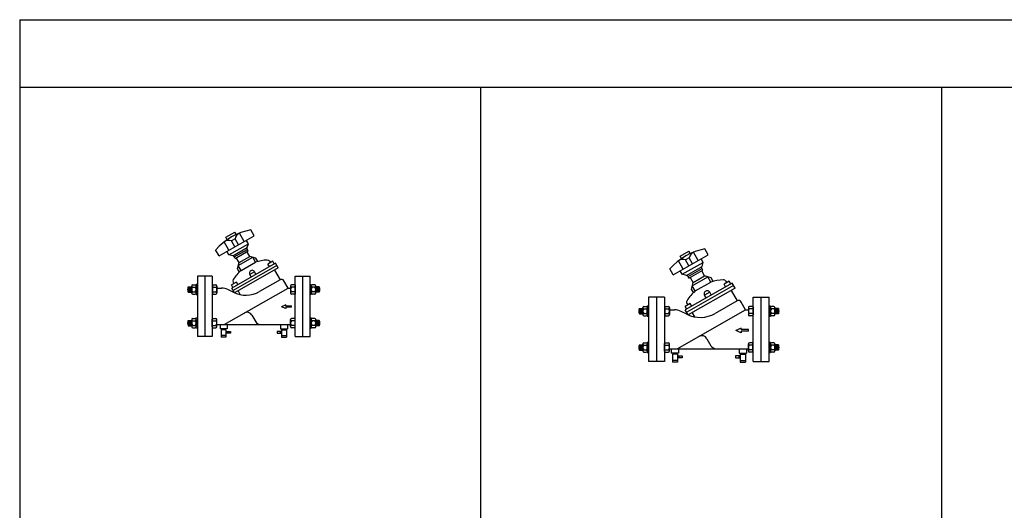
# Model space of a CAD drawing. Units: inches. Extents: x 9050 to 18605, y 4949 to 9622.
# Drawn here: x 9050 to 11966, y 6428 to 7879 of the extents above; entities that cross this region are included whole.
import ezdxf

# ---------------------------------------------------------------- set-up
doc = ezdxf.new("R2010")
doc.units = ezdxf.units.IN
doc.header["$MEASUREMENT"] = 0
for name, color, linetype in [('BLACK10', 12, 'Continuous'), ('BLACK15', 1, 'Continuous'), ('BLACK25', 7, 'Continuous'), ('BLACK50', 1, 'Continuous')]:
    doc.layers.add(name, color=color, linetype=linetype)

msp = doc.modelspace()

# ---------------------------------------------------------------- linework, layer by layer
at = {"layer": 'BLACK10'}
for p, q in [((9552.2, 7072.9), (9552.2, 7088.9)), ((9554.7, 7072.9), (9554.7, 7088.9)), ((9557.2, 7072.9), (9557.2, 7088.9)), ((9929.7, 7072.9), (9929.7, 7088.9)), ((9932.2, 7072.9), (9932.2, 7088.9)), ((9934.7, 7072.9), (9934.7, 7088.9)), ((9838.1, 7035.6), (9825.9, 7030.2)), ((9838.1, 7024.9), (9825.9, 7030.2)), ((9838.1, 7032.1), (9838.1, 7035.6)), ((9855.3, 7032.1), (9838.1, 7032.1)), ((9855.3, 7028.4), (9838.1, 7028.4)), ((9838.1, 7028.4), (9838.1, 7024.9)), ((9855.3, 7028.4), (9855.3, 7032.1)), ((10888, 7009.2), (10888, 7025.2)), ((10890.5, 7009.2), (10890.5, 7025.2)), ((10893, 7009.2), (10893, 7025.2)), ((11289.5, 7025.2), (11289.5, 7009.2)), ((11292, 7025.2), (11292, 7009.2)), ((11294.5, 7025.2), (11294.5, 7009.2)), ((9552.2, 6989.9), (9552.2, 6973.9)), ((9554.7, 6989.9), (9554.7, 6973.9)), ((9557.2, 6989.9), (9557.2, 6973.9)), ((9929.7, 6989.9), (9929.7, 6973.9)), ((9932.2, 6989.9), (9932.2, 6973.9)), ((9934.7, 6989.9), (9934.7, 6973.9)), ((11186.6, 6967.1), (11170.8, 6960.2)), ((11186.6, 6953.2), (11170.8, 6960.2)), ((11186.6, 6962.5), (11186.6, 6967.1)), ((11208.9, 6962.5), (11186.6, 6962.5)), ((11186.6, 6957.8), (11186.6, 6953.2)), ((11208.9, 6957.8), (11186.6, 6957.8)), ((11208.9, 6957.8), (11208.9, 6962.5)), ((10888, 6901.7), (10888, 6917.7)), ((10890.5, 6901.7), (10890.5, 6917.7)), ((10893, 6901.7), (10893, 6917.7)), ((11289.5, 6917.7), (11289.5, 6901.7)), ((11292, 6917.7), (11292, 6901.7)), ((11294.5, 6917.7), (11294.5, 6901.7))]:
    msp.add_line(p, q, dxfattribs=at)
at = {"layer": 'BLACK15'}
for p, q in [((9549.7, 7072.9), (9549.7, 7088.9)), ((9549.7, 7072.9), (9549.7, 7088.9)), ((9549.7, 7088.9), (9559.7, 7088.9)), ((9559.7, 7070.5), (9559.7, 7091.3)), ((9562.9, 7094.7), (9570.1, 7094.7)), ((9562.9, 7087.8), (9570.1, 7087.8)), ((9576.5, 7095.9), (9573.3, 7095.9)), ((9573.3, 7095.9), (9573.3, 7065.9)), ((9573.3, 7070.5), (9573.3, 7091.3)), ((9576.5, 7065.9), (9576.5, 7095.9)), ((9620.5, 7092.4), (9621.1, 7092.4)), ((9620.5, 7092.4), (9620.5, 7069.4)), ((9621.1, 7094.7), (9621.1, 7067)), ((9621.1, 7094.7), (9631.4, 7094.7)), ((9621.1, 7087.8), (9631.4, 7087.8)), ((9634.6, 7091.3), (9634.6, 7070.5)), ((9852.3, 7091.3), (9852.3, 7070.5)), ((9865.9, 7094.7), (9855.5, 7094.7)), ((9865.9, 7087.8), (9855.5, 7087.8)), ((9865.9, 7094.7), (9865.9, 7067)), ((9866.5, 7092.4), (9865.9, 7092.4)), ((9866.5, 7092.4), (9866.5, 7069.4)), ((9910.5, 7065.9), (9910.5, 7095.9)), ((9910.5, 7095.9), (9913.7, 7095.9)), ((9913.7, 7095.9), (9913.7, 7065.9)), ((9913.7, 7070.5), (9913.7, 7091.3)), ((9924, 7094.7), (9916.8, 7094.7)), ((9924, 7087.8), (9916.8, 7087.8)), ((9927.2, 7070.5), (9927.2, 7091.3)), ((9937.2, 7088.9), (9927.2, 7088.9)), ((9937.2, 7072.9), (9937.2, 7088.9)), ((9937.2, 7072.9), (9937.2, 7088.9)), ((9549.7, 7072.9), (9559.7, 7072.9)), ((9562.9, 7074), (9570.1, 7074)), ((9562.9, 7067), (9570.1, 7067)), ((9573.3, 7065.9), (9576.5, 7065.9)), ((9620.5, 7069.4), (9621.1, 7069.4)), ((9621.1, 7074), (9631.4, 7074)), ((9621.1, 7067), (9631.4, 7067)), ((9865.9, 7074), (9855.5, 7074)), ((9865.9, 7067), (9855.5, 7067)), ((9866.5, 7069.4), (9865.9, 7069.4)), ((9913.7, 7065.9), (9910.5, 7065.9)), ((9924, 7074), (9916.8, 7074)), ((9924, 7067), (9916.8, 7067)), ((9937.2, 7072.9), (9927.2, 7072.9)), ((10895.5, 7006.8), (10895.5, 7027.6)), ((10898.7, 7031.1), (10905.9, 7031.1)), ((10912.2, 7032.2), (10909, 7032.2)), ((10909, 7032.2), (10909, 7002.2)), ((10909, 7006.8), (10909, 7027.6)), ((10912.2, 7002.2), (10912.2, 7032.2)), ((10960.2, 7028.7), (10960.2, 7005.7)), ((10960.2, 7028.7), (10960.8, 7028.7)), ((10960.8, 7031.1), (10971.2, 7031.1)), ((10960.8, 7031.1), (10960.8, 7003.4)), ((10974.4, 7027.6), (10974.4, 7006.8)), ((11208.1, 7027.6), (11208.1, 7006.8)), ((11221.6, 7031.1), (11211.3, 7031.1)), ((11221.6, 7031.1), (11221.6, 7003.4)), ((11222.2, 7028.7), (11221.6, 7028.7)), ((11222.2, 7028.7), (11222.2, 7005.7)), ((11270.2, 7032.2), (11270.2, 7002.2)), ((11273.4, 7032.2), (11270.2, 7032.2)), ((11273.4, 7002.2), (11273.4, 7032.2)), ((11273.4, 7027.6), (11273.4, 7006.8)), ((11283.8, 7031.1), (11276.6, 7031.1)), ((11287, 7027.6), (11287, 7006.8)), ((10885.5, 7025.2), (10895.5, 7025.2)), ((10885.5, 7009.2), (10885.5, 7025.2)), ((10885.5, 7009.2), (10885.5, 7025.2)), ((10885.5, 7009.2), (10895.5, 7009.2)), ((10898.7, 7024.1), (10905.9, 7024.1)), ((10898.7, 7010.3), (10905.9, 7010.3)), ((10898.7, 7003.4), (10905.9, 7003.4)), ((10909, 7002.2), (10912.2, 7002.2)), ((10960.2, 7005.7), (10960.8, 7005.7)), ((10960.8, 7024.1), (10971.2, 7024.1)), ((10960.8, 7010.3), (10971.2, 7010.3)), ((10960.8, 7003.4), (10971.2, 7003.4)), ((11221.6, 7024.1), (11211.3, 7024.1)), ((11221.6, 7010.3), (11211.3, 7010.3)), ((11221.6, 7003.4), (11211.3, 7003.4)), ((11222.2, 7005.7), (11221.6, 7005.7)), ((11270.2, 7002.2), (11273.4, 7002.2)), ((11283.8, 7024.1), (11276.6, 7024.1)), ((11283.8, 7010.3), (11276.6, 7010.3)), ((11283.8, 7003.4), (11276.6, 7003.4)), ((11297, 7025.2), (11287, 7025.2)), ((11297, 7009.2), (11287, 7009.2)), ((11297, 7025.2), (11297, 7009.2)), ((11297, 7025.2), (11297, 7009.2)), ((9549.7, 6989.9), (9549.7, 6973.9)), ((9549.7, 6989.9), (9549.7, 6973.9)), ((9549.7, 6989.9), (9559.7, 6989.9)), ((9549.7, 6973.9), (9559.7, 6973.9)), ((9559.7, 6992.3), (9559.7, 6971.5)), ((9562.9, 6995.7), (9570.1, 6995.7)), ((9562.9, 6988.8), (9570.1, 6988.8)), ((9562.9, 6975), (9570.1, 6975)), ((9573.3, 6966.9), (9573.3, 6996.9)), ((9573.3, 6996.9), (9576.5, 6996.9)), ((9573.3, 6992.3), (9573.3, 6971.5)), ((9576.5, 6996.9), (9576.5, 6966.9)), ((9620.5, 6970.4), (9620.5, 6993.4)), ((9620.5, 6993.4), (9621.1, 6993.4)), ((9620.5, 6970.4), (9621.1, 6970.4)), ((9621.1, 6995.7), (9631.4, 6995.7)), ((9621.1, 6968), (9621.1, 6995.7)), ((9621.1, 6988.8), (9631.4, 6988.8)), ((9621.1, 6975), (9631.4, 6975)), ((9634.6, 6971.5), (9634.6, 6992.3)), ((9643.7, 6977.5), (9643.7, 6965.1)), ((9664.4, 6977.5), (9664.4, 6965.1)), ((9822.6, 6977.5), (9822.6, 6965.1)), ((9843.3, 6977.5), (9843.3, 6965.1)), ((9852.3, 6971.5), (9852.3, 6992.3)), ((9865.9, 6995.7), (9855.5, 6995.7)), ((9865.9, 6988.8), (9855.5, 6988.8)), ((9865.9, 6975), (9855.5, 6975)), ((9865.9, 6968), (9865.9, 6995.7)), ((9866.5, 6993.4), (9865.9, 6993.4)), ((9866.5, 6970.4), (9865.9, 6970.4)), ((9866.5, 6970.4), (9866.5, 6993.4)), ((9910.5, 6996.9), (9910.5, 6966.9)), ((9913.7, 6996.9), (9910.5, 6996.9)), ((9913.7, 6966.9), (9913.7, 6996.9)), ((9913.7, 6992.3), (9913.7, 6971.5)), ((9924, 6995.7), (9916.8, 6995.7)), ((9924, 6988.8), (9916.8, 6988.8)), ((9924, 6975), (9916.8, 6975)), ((9927.2, 6992.3), (9927.2, 6971.5)), ((9937.2, 6989.9), (9927.2, 6989.9)), ((9937.2, 6973.9), (9927.2, 6973.9)), ((9937.2, 6989.9), (9937.2, 6973.9)), ((9937.2, 6989.9), (9937.2, 6973.9)), ((9562.9, 6968), (9570.1, 6968)), ((9576.5, 6966.9), (9573.3, 6966.9)), ((9621.1, 6968), (9631.4, 6968)), ((9664.4, 6965.1), (9643.7, 6965.1)), ((9661.1, 6961.9), (9646.9, 6961.9)), ((9646.9, 6961.9), (9646.9, 6940.3)), ((9661.1, 6945), (9646.9, 6945)), ((9661.1, 6940.3), (9646.9, 6940.3)), ((9661.1, 6961.9), (9661.1, 6940.3)), ((9661.1, 6957.3), (9674.2, 6957.3)), ((9674.2, 6952.1), (9661.1, 6952.1)), ((9665, 6957.3), (9665, 6952.1)), ((9674.2, 6957.3), (9674.2, 6952.1)), ((9812.7, 6957.3), (9812.7, 6952.1)), ((9825.8, 6957.3), (9812.7, 6957.3)), ((9812.7, 6952.1), (9825.8, 6952.1)), ((9821.9, 6957.3), (9821.9, 6952.1)), ((9822.6, 6965.1), (9843.3, 6965.1)), ((9825.8, 6961.9), (9825.8, 6940.3)), ((9825.8, 6961.9), (9840, 6961.9)), ((9825.8, 6945), (9840, 6945)), ((9825.8, 6940.3), (9840, 6940.3)), ((9840, 6961.9), (9840, 6940.3)), ((9865.9, 6968), (9855.5, 6968)), ((9910.5, 6966.9), (9913.7, 6966.9)), ((9924, 6968), (9916.8, 6968)), ((10885.5, 6917.7), (10895.5, 6917.7)), ((10885.5, 6901.7), (10885.5, 6917.7)), ((10885.5, 6901.7), (10885.5, 6917.7)), ((10895.5, 6899.3), (10895.5, 6920.1)), ((10898.7, 6923.6), (10905.9, 6923.6)), ((10898.7, 6916.7), (10905.9, 6916.7)), ((10912.2, 6924.7), (10909, 6924.7)), ((10909, 6924.7), (10909, 6894.7)), ((10909, 6899.3), (10909, 6920.1)), ((10912.2, 6894.7), (10912.2, 6924.7)), ((10960.2, 6921.2), (10960.8, 6921.2)), ((10960.2, 6898.2), (10960.2, 6921.2)), ((10960.8, 6895.9), (10960.8, 6923.6)), ((10960.8, 6923.6), (10971.2, 6923.6)), ((10960.8, 6916.7), (10971.2, 6916.7)), ((10974.4, 6899.3), (10974.4, 6920.1)), ((11208.1, 6899.3), (11208.1, 6920.1)), ((11221.6, 6923.6), (11211.3, 6923.6)), ((11221.6, 6916.7), (11211.3, 6916.7)), ((11221.6, 6895.9), (11221.6, 6923.6)), ((11222.2, 6921.2), (11221.6, 6921.2)), ((11222.2, 6898.2), (11222.2, 6921.2)), ((11270.2, 6924.7), (11270.2, 6894.7)), ((11273.4, 6924.7), (11270.2, 6924.7)), ((11273.4, 6894.7), (11273.4, 6924.7)), ((11273.4, 6920.1), (11273.4, 6899.3)), ((11283.8, 6923.6), (11276.6, 6923.6)), ((11283.8, 6916.7), (11276.6, 6916.7)), ((11287, 6920.1), (11287, 6899.3)), ((11297, 6917.7), (11287, 6917.7)), ((11297, 6917.7), (11297, 6901.7)), ((11297, 6917.7), (11297, 6901.7)), ((10885.5, 6901.7), (10895.5, 6901.7)), ((10898.7, 6902.8), (10905.9, 6902.8)), ((10898.7, 6895.9), (10905.9, 6895.9)), ((10909, 6894.7), (10912.2, 6894.7)), ((10960.2, 6898.2), (10960.8, 6898.2)), ((10960.8, 6902.8), (10971.2, 6902.8)), ((10960.8, 6895.9), (10971.2, 6895.9)), ((10979.7, 6905.9), (10979.7, 6892.7)), ((11001.7, 6892.7), (10979.7, 6892.7)), ((10998.2, 6889.3), (10983.1, 6889.3)), ((10983.1, 6889.3), (10983.1, 6866.3)), ((10998.2, 6889.3), (10998.2, 6866.3)), ((10998.2, 6884.4), (11012.1, 6884.4)), ((11001.7, 6905.9), (11001.7, 6892.7)), ((11002.4, 6884.4), (11002.4, 6878.9)), ((11012.1, 6884.4), (11012.1, 6878.9)), ((11170.4, 6884.4), (11170.4, 6878.9)), ((11184.3, 6884.4), (11170.4, 6884.4)), ((11180.1, 6884.4), (11180.1, 6878.9)), ((11180.8, 6905.9), (11180.8, 6892.7)), ((11180.8, 6892.7), (11202.8, 6892.7)), ((11184.3, 6889.3), (11184.3, 6866.3)), ((11184.3, 6889.3), (11199.4, 6889.3)), ((11199.4, 6889.3), (11199.4, 6866.3)), ((11202.8, 6905.9), (11202.8, 6892.7)), ((11221.6, 6902.8), (11211.3, 6902.8)), ((11221.6, 6895.9), (11211.3, 6895.9)), ((11222.2, 6898.2), (11221.6, 6898.2)), ((11270.2, 6894.7), (11273.4, 6894.7)), ((11283.8, 6902.8), (11276.6, 6902.8)), ((11283.8, 6895.9), (11276.6, 6895.9)), ((11297, 6901.7), (11287, 6901.7)), ((10998.2, 6871.4), (10983.1, 6871.4)), ((10998.2, 6866.3), (10983.1, 6866.3)), ((11012.1, 6878.9), (10998.2, 6878.9)), ((11170.4, 6878.9), (11184.3, 6878.9)), ((11184.3, 6871.4), (11199.4, 6871.4)), ((11184.3, 6866.3), (11199.4, 6866.3))]:
    msp.add_line(p, q, dxfattribs=at)
for centre, radius, start, end in [((9564.7, 7080.9), 17, 151.9275, 208.0725), ((9563.2, 7091.3), 3.48, 95.0965, 264.9035), ((9568.9, 7080.9), 9.15, 130.8421, 229.1579), ((9569.8, 7091.3), 3.48, 275.0965, 84.9035), ((9564.1, 7080.9), 9.15, 310.8421, 49.1579), ((9631.1, 7091.3), 3.48, 275.0965, 84.9035), ((9625.4, 7080.9), 9.15, 310.8421, 49.1579), ((9855.8, 7091.3), 3.48, 95.0965, 264.9035), ((9861.5, 7080.9), 9.15, 130.8421, 229.1579), ((9917.1, 7091.3), 3.48, 95.0965, 264.9035), ((9922.8, 7080.9), 9.15, 130.8421, 229.1579), ((9923.7, 7091.3), 3.48, 275.0965, 84.9035), ((9918, 7080.9), 9.15, 310.8421, 49.1579), ((9922.2, 7080.9), 17, 331.9275, 28.0725), ((9563.2, 7070.5), 3.48, 95.0965, 264.9035), ((9569.8, 7070.5), 3.48, 275.0965, 84.9035), ((9631.1, 7070.5), 3.48, 275.0965, 84.9035), ((9855.8, 7070.5), 3.48, 95.0965, 264.9035), ((9917.1, 7070.5), 3.48, 95.0965, 264.9035), ((9923.7, 7070.5), 3.48, 275.0965, 84.9035), ((10899, 7027.6), 3.48, 95.0965, 264.9035), ((10905.6, 7027.6), 3.48, 275.0965, 84.9035), ((10970.9, 7027.6), 3.48, 275.0965, 84.9035), ((11211.6, 7027.6), 3.48, 95.0965, 264.9035), ((11276.9, 7027.6), 3.48, 95.0965, 264.9035), ((11283.5, 7027.6), 3.48, 275.0965, 84.9035), ((10900.5, 7017.2), 17, 151.9275, 208.0725), ((10904.7, 7017.2), 9.15, 130.8421, 229.1579), ((10899, 7006.8), 3.48, 95.0965, 264.9035), ((10899.9, 7017.2), 9.15, 310.8421, 49.1579), ((10905.6, 7006.8), 3.48, 275.0965, 84.9035), ((10965.2, 7017.2), 9.15, 310.8421, 49.1579), ((10970.9, 7006.8), 3.48, 275.0965, 84.9035), ((11217.3, 7017.2), 9.15, 130.8421, 229.1579), ((11211.6, 7006.8), 3.48, 95.0965, 264.9035), ((11282.6, 7017.2), 9.15, 130.8421, 229.1579), ((11276.9, 7006.8), 3.48, 95.0965, 264.9035), ((11277.8, 7017.2), 9.15, 310.8421, 49.1579), ((11283.5, 7006.8), 3.48, 275.0965, 84.9035), ((11282, 7017.2), 17, 331.9275, 28.0725), ((9564.7, 6981.9), 17, 151.9275, 208.0725), ((9563.2, 6992.3), 3.48, 95.0965, 264.9035), ((9568.9, 6981.9), 9.15, 130.8421, 229.1579), ((9563.2, 6971.5), 3.48, 95.0965, 264.9035), ((9569.8, 6992.3), 3.48, 275.0965, 84.9035), ((9564.1, 6981.9), 9.15, 310.8421, 49.1579), ((9569.8, 6971.5), 3.48, 275.0965, 84.9035), ((9631.1, 6992.3), 3.48, 275.0965, 84.9035), ((9625.4, 6981.9), 9.15, 310.8421, 49.1579), ((9631.1, 6971.5), 3.48, 275.0965, 84.9035), ((9855.8, 6992.3), 3.48, 95.0965, 264.9035), ((9861.5, 6981.9), 9.15, 130.8421, 229.1579), ((9855.8, 6971.5), 3.48, 95.0965, 264.9035), ((9917.1, 6992.3), 3.48, 95.0965, 264.9035), ((9922.8, 6981.9), 9.15, 130.8421, 229.1579), ((9917.1, 6971.5), 3.48, 95.0965, 264.9035), ((9923.7, 6992.3), 3.48, 275.0965, 84.9035), ((9918, 6981.9), 9.15, 310.8421, 49.1579), ((9923.7, 6971.5), 3.48, 275.0965, 84.9035), ((9922.2, 6981.9), 17, 331.9275, 28.0725), ((10900.5, 6909.7), 17, 151.9275, 208.0725), ((10899, 6920.1), 3.48, 95.0965, 264.9035), ((10904.7, 6909.7), 9.15, 130.8421, 229.1579), ((10905.6, 6920.1), 3.48, 275.0965, 84.9035), ((10899.9, 6909.7), 9.15, 310.8421, 49.1579), ((10970.9, 6920.1), 3.48, 275.0965, 84.9035), ((10965.2, 6909.7), 9.15, 310.8421, 49.1579), ((11211.6, 6920.1), 3.48, 95.0965, 264.9035), ((11217.3, 6909.7), 9.15, 130.8421, 229.1579), ((11276.9, 6920.1), 3.48, 95.0965, 264.9035), ((11282.6, 6909.7), 9.15, 130.8421, 229.1579), ((11283.5, 6920.1), 3.48, 275.0965, 84.9035), ((11277.8, 6909.7), 9.15, 310.8421, 49.1579), ((11282, 6909.7), 17, 331.9275, 28.0725), ((10899, 6899.3), 3.48, 95.0965, 264.9035), ((10905.6, 6899.3), 3.48, 275.0965, 84.9035), ((10970.9, 6899.3), 3.48, 275.0965, 84.9035), ((11211.6, 6899.3), 3.48, 95.0965, 264.9035), ((11276.9, 6899.3), 3.48, 95.0965, 264.9035), ((11283.5, 6899.3), 3.48, 275.0965, 84.9035)]:
    msp.add_arc(centre, radius, start, end, dxfattribs=at)
at = {"layer": 'BLACK25'}
for p, q in [((10415.4, 7679.5), (10415.4, 4949.5)), ((11780.4, 7679.5), (11780.4, 4949.5)), ((9640.6, 7180.8), (9744.9, 7240.2)), ((9661.1, 7235.8), (9687.2, 7250.6)), ((9665.2, 7228.6), (9661.1, 7235.8)), ((9691.2, 7243.5), (9687.2, 7250.6)), ((9715.3, 7223.4), (9701.4, 7247.9)), ((9744.9, 7240.2), (9735, 7257.6)), ((9670.1, 7197.7), (9656.2, 7222.1)), ((9669.9, 7183.7), (9727.5, 7216.5)), ((9688, 7230.9), (9677.6, 7224.9)), ((9687.5, 7207.6), (9677.6, 7224.9)), ((9681.2, 7180.6), (9724.4, 7205.2)), ((9697.9, 7213.5), (9688, 7230.9)), ((9727.5, 7216.5), (9721.5, 7226.9)), ((9727.1, 7195.3), (9722.2, 7204)), ((9724.4, 7205.2), (9727.5, 7216.5)), ((9640.6, 7180.8), (9630.7, 7198.2)), ((9669.9, 7183.7), (9663.9, 7194.1)), ((9681.2, 7180.6), (9669.9, 7183.7)), ((9688.3, 7173.2), (9683.3, 7181.8)), ((9685.8, 7177.5), (9724.7, 7199.7)), ((9688.3, 7173.2), (9727.1, 7195.3)), ((9700.1, 7160.8), (9691.9, 7175.2)), ((9697.6, 7151.8), (9740.8, 7176.4)), ((9700.1, 7160.8), (9731.7, 7178.9)), ((9731.7, 7178.9), (9723.5, 7193.3)), ((9749.8, 7173.9), (9731.7, 7178.9)), ((9749, 7162), (9740.8, 7176.4)), ((9755.5, 7164), (9749.8, 7173.9)), ((10985.3, 7124.6), (11089.6, 7184)), ((11005.8, 7179.5), (11031.9, 7194.3)), ((11009.9, 7172.4), (11005.8, 7179.5)), ((11032.8, 7174.6), (11022.3, 7168.7)), ((11035.9, 7187.2), (11031.9, 7194.3)), ((11042.7, 7157.2), (11032.8, 7174.6)), ((11060, 7167.1), (11046.1, 7191.6)), ((11089.6, 7184), (11079.7, 7201.3)), ((9807.7, 7159.3), (9678.2, 7085.5)), ((9811.8, 7152.1), (9682.3, 7078.3)), ((9815.9, 7144.9), (9686.4, 7071.1)), ((9695.1, 7142.8), (9700.1, 7160.8)), ((9705.8, 7137.4), (9697.6, 7151.8)), ((9705.8, 7137.4), (9749, 7162)), ((9800, 7164.5), (9785.6, 7156.2)), ((9789.7, 7149.1), (9785.6, 7156.2)), ((9790.4, 7164.6), (9792.8, 7160.3)), ((9804.1, 7157.3), (9800, 7164.5)), ((9815.9, 7144.9), (9807.7, 7159.3)), ((11014.9, 7141.4), (11000.9, 7165.9)), ((11012.6, 7126.3), (11074.2, 7161.4)), ((11032.2, 7151.3), (11022.3, 7168.7)), ((11024.7, 7123), (11070.9, 7149.3)), ((11074.2, 7161.4), (11068.2, 7171.8)), ((11073.8, 7138.7), (11068.5, 7148)), ((11070.9, 7149.3), (11074.2, 7161.4)), ((9598.5, 7120.4), (9576.5, 7120.4)), ((9576.5, 7120.4), (9576.5, 6942.4)), ((9620.5, 7120.4), (9598.5, 7120.4)), ((9598.5, 7120.4), (9598.5, 6942.4)), ((9598.5, 7120.4), (9598.5, 6942.4)), ((9620.5, 7120.4), (9620.5, 6942.4)), ((9700.8, 7132.8), (9695.1, 7142.8)), ((9746, 7133.7), (9731.6, 7125.5)), ((9735.8, 7118.3), (9731.6, 7125.5)), ((9750.1, 7126.5), (9746, 7133.7)), ((9805.1, 7138.7), (9821.5, 7109.9)), ((9866.5, 7120.4), (9888.5, 7120.4)), ((9866.5, 6942.4), (9866.5, 7120.4)), ((9888.5, 7120.4), (9910.5, 7120.4)), ((9888.5, 6942.4), (9888.5, 7120.4)), ((9888.5, 6942.4), (9888.5, 7120.4)), ((9910.5, 6942.4), (9910.5, 7120.4)), ((10985.3, 7124.6), (10975.4, 7141.9)), ((11012.6, 7126.3), (11006.7, 7136.7)), ((11024.7, 7123), (11012.6, 7126.3)), ((11032.2, 7115.1), (11027, 7124.3)), ((11029.6, 7119.7), (11071.2, 7143.4)), ((11032.2, 7115.1), (11073.8, 7138.7)), ((11044.9, 7101.9), (11036.1, 7117.3)), ((11042.2, 7092.2), (11088.4, 7118.5)), ((11044.9, 7101.9), (11078.7, 7121.2)), ((11078.7, 7121.2), (11070, 7136.5)), ((11098.1, 7115.9), (11078.7, 7121.2)), ((11097.2, 7103.1), (11088.4, 7118.5)), ((11104.1, 7105.2), (11098.1, 7115.9)), ((9634.6, 7085.2), (9648, 7085.2)), ((9656.1, 6977.5), (9845.1, 7085.2)), ((9692.1, 7102.9), (9677.7, 7094.7)), ((9681.8, 7087.5), (9677.7, 7094.7)), ((9686.4, 7071.1), (9678.2, 7085.5)), ((9682.4, 7103.1), (9684.9, 7098.8)), ((9696.2, 7095.7), (9692.1, 7102.9)), ((9821.5, 7109.9), (9760.5, 7075.2)), ((9845.1, 7085.2), (9832.8, 7106.8)), ((9845.1, 7085.2), (9852.3, 7085.2)), ((11160, 7100.2), (11021.4, 7021.3)), ((11164.4, 7092.5), (11025.8, 7013.6)), ((11039.6, 7082.5), (11044.9, 7101.9)), ((11051, 7076.8), (11042.2, 7092.2)), ((11051, 7076.8), (11097.2, 7103.1)), ((11151.7, 7105.7), (11136.4, 7096.9)), ((11140.7, 7089.3), (11136.4, 7096.9)), ((11141.4, 7105.9), (11144, 7101.3)), ((11156.1, 7098), (11151.7, 7105.7)), ((11168.7, 7084.8), (11160, 7100.2)), ((9682.7, 7072.9), (9666.4, 7080.9)), ((9697.2, 7077.2), (9703.7, 7065.8)), ((10936.2, 7058.5), (10912.2, 7058.5)), ((10912.2, 7058.5), (10912.2, 6868.5)), ((10960.2, 7058.5), (10936.2, 7058.5)), ((10936.2, 7058.5), (10936.2, 6868.5)), ((10936.2, 7058.5), (10936.2, 6868.5)), ((10960.2, 7058.5), (10960.2, 6868.5)), ((11168.7, 7084.8), (11030.2, 7005.9)), ((11045.6, 7071.9), (11039.6, 7082.5)), ((11094, 7072.8), (11078.6, 7064.1)), ((11083, 7056.4), (11078.6, 7064.1)), ((11098.4, 7065.1), (11094, 7072.8)), ((11157.2, 7078.2), (11174.7, 7047.4)), ((11222.2, 7058.5), (11246.2, 7058.5)), ((11222.2, 6868.5), (11222.2, 7058.5)), ((11246.2, 7058.5), (11270.2, 7058.5)), ((11246.2, 6868.5), (11246.2, 7058.5)), ((11246.2, 6868.5), (11246.2, 7058.5)), ((11270.2, 6868.5), (11270.2, 7058.5)), ((11036.3, 7040), (11020.9, 7031.2)), ((11025.3, 7023.5), (11020.9, 7031.2)), ((11026, 7040.2), (11028.6, 7035.6)), ((11040.7, 7032.3), (11036.3, 7040)), ((11174.7, 7047.4), (11109.4, 7010.3)), ((11199.9, 7021), (11186.8, 7044.1)), ((9738.2, 7005.3), (9749.2, 6985.9)), ((10974.4, 7021), (10989.2, 7021)), ((10997.8, 6905.9), (11199.9, 7021)), ((11026.3, 7007.8), (11008.9, 7016.5)), ((11030.2, 7005.9), (11021.4, 7021.3)), ((11041.8, 7012.5), (11048.8, 7000.3)), ((11199.9, 7021), (11208.1, 7021)), ((9634.6, 6977.5), (9852.3, 6977.5)), ((9598.5, 6942.4), (9576.5, 6942.4)), ((9620.5, 6942.4), (9598.5, 6942.4)), ((9866.5, 6942.4), (9888.5, 6942.4)), ((9888.5, 6942.4), (9910.5, 6942.4)), ((11085.6, 6935.5), (11097.4, 6914.8)), ((10974.4, 6905.9), (11208.1, 6905.9)), ((10936.2, 6868.5), (10912.2, 6868.5)), ((10960.2, 6868.5), (10936.2, 6868.5)), ((11222.2, 6868.5), (11246.2, 6868.5)), ((11246.2, 6868.5), (11270.2, 6868.5))]:
    msp.add_line(p, q, dxfattribs=at)
for centre, radius, start, end in [((9769.5, 7075.9), 185, 100.7459, 138.5952), ((9711.3, 7226.4), 23.6, 114.6975, 169.0535), ((9669.6, 7202.7), 23.6, 70.2877, 124.6436), ((11114.2, 7019.6), 185, 100.7459, 138.5952), ((11056, 7170.1), 23.6, 114.6975, 169.0535), ((9787.9, 7043.4), 124.8, 92.14, 108.1821), ((9783.6, 7159.9), 8.29, 34.9711, 92.14), ((11014.4, 7146.4), 23.6, 70.2877, 124.6436), ((9787.9, 7043.4), 124.8, 131.159, 147.2012), ((9738.8, 7129.6), 8.29, 29.6706, 209.6706), ((9648, 7043.8), 41.4, 63.6845, 90), ((9690, 7106.6), 8.29, 147.2012, 204.3701), ((9825.6, 7102.7), 8.29, 29.6706, 119.6706), ((11138.8, 6976.4), 133.4, 92.14, 108.1821), ((11134.1, 7100.8), 8.86, 34.9711, 92.14), ((9719.5, 7147.1), 82.9, 243.6845, 299.6706), ((11138.8, 6976.4), 133.4, 131.159, 147.2012), ((11086.3, 7068.5), 8.86, 29.6706, 209.6706), ((11034.1, 7043.8), 8.86, 147.2012, 204.3701), ((11179.1, 7039.7), 8.86, 29.6706, 119.6706), ((9723.8, 6997.1), 16.6, 29.6706, 119.6706), ((10989.2, 6976.8), 44.3, 63.6845, 90), ((11065.6, 7087.2), 88.6, 243.6845, 299.6706), ((9763.6, 6994.1), 16.6, 209.6706, 270), ((11070.2, 6926.8), 17.7, 29.6706, 119.6706), ((11112.8, 6923.6), 17.7, 209.6706, 270)]:
    msp.add_arc(centre, radius, start, end, dxfattribs=at)
at = {"layer": 'BLACK50'}
for p, q in [((9050.4, 7879.5), (18605.4, 7879.5)), ((9050.4, 7879.5), (9050.4, 4949.5)), ((9050.4, 7679.5), (18605.4, 7679.5))]:
    msp.add_line(p, q, dxfattribs=at)

doc.saveas('drawing.dxf')
